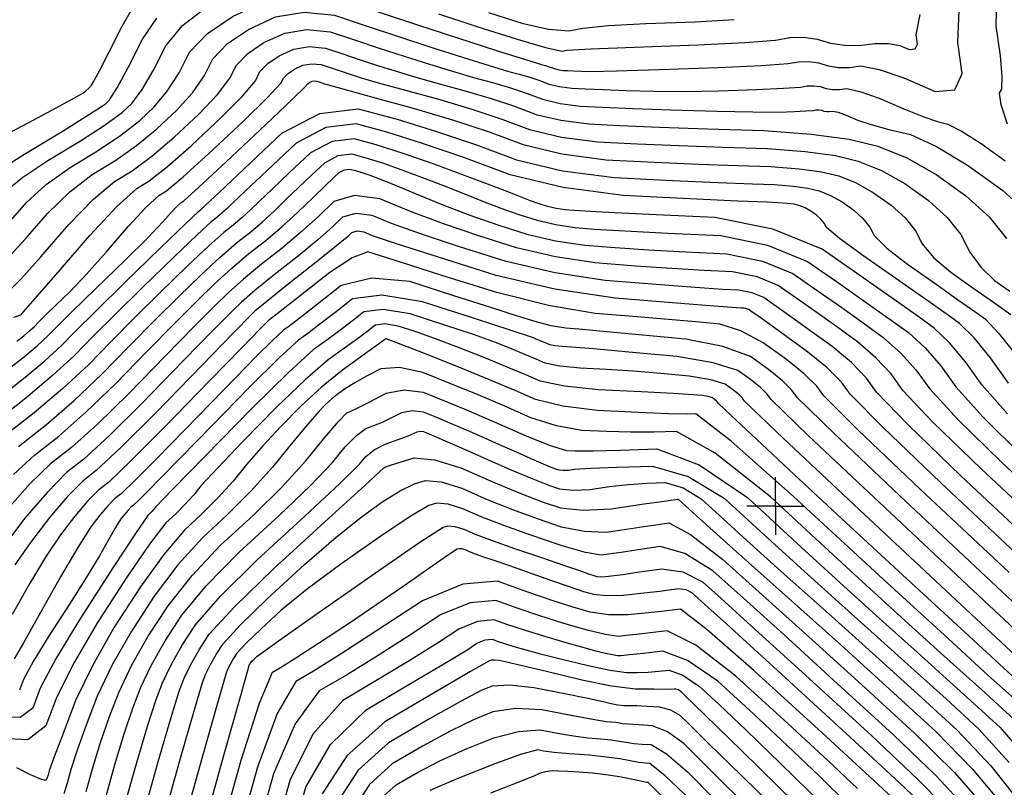
# Model space of a CAD drawing. Extents: x 625051 to 633554, y 7446011 to 7456989.
# Drawn here: x 627343 to 628197, y 7447755 to 7448420 of the extents above; entities that cross this region are included whole.
import ezdxf

# ---------------------------------------------------------------- set-up
doc = ezdxf.new("R2010")
doc.units = 0
doc.header["$MEASUREMENT"] = 0
for name, color, linetype in [('border', 5, 'CONTINUOUS'), ('CE-CONT', 7, 'CONTINUOUS'), ('CE-CONTIN', 7, 'CONTINUOUS'), ('CE-GRD', 7, 'CONTINUOUS')]:
    doc.layers.add(name, color=color, linetype=linetype)

msp = doc.modelspace()

# ---------------------------------------------------------------- linework, layer by layer
at = {"layer": 'border', "color": 5, "linetype": 'Continuous'}
msp.add_3dface([(625433.86, 7456283.12, 4982.12), (633173.67, 7456283.12, 0), (633173.67, 7446718.62, 0), (625433.86, 7446718.62, 4982.12)], dxfattribs=at)
at = {"layer": 'CE-CONT', "color": 33, "linetype": 'Continuous'}
for points, elevation in [([(628199.95, 7448329.59), (628194.42, 7448346.33), (628192.78, 7448356.43), (628195.02, 7448359.9), (628195.31, 7448370.69), (628193.66, 7448388.8), (628190.06, 7448414.24), (628190.51, 7448439.03), (628195, 7448463.15), (628203.53, 7448486.61)], 5280), ([(627335.31, 7448245.71), (627349.13, 7448261.69), (627366.32, 7448277.14), (627386.88, 7448292.05), (627410.8, 7448306.42), (627430.94, 7448319.93), (627447.29, 7448332.57), (627459.86, 7448344.36), (627471.24, 7448358.17), (627481.43, 7448374), (627490.42, 7448391.85), (627506.06, 7448408.17), (627528.34, 7448422.97), (627557.26, 7448436.25), (627587.85, 7448441.31), (627620.1, 7448438.15), (627654.01, 7448426.77), (627688.24, 7448415.47), (627722.78, 7448404.26), (627757.64, 7448393.13)], 5290), ([(627328.95, 7448319.25), (627346.8, 7448328.74), (627371.13, 7448341.67), (627388.21, 7448350.9), (627398.05, 7448356.42), (627400.63, 7448358.24), (627403.08, 7448360.55), (627405.4, 7448363.37), (627407.58, 7448366.69), (627412.76, 7448376.29), (627420.93, 7448392.2), (627432.11, 7448414.39), (627441.1, 7448429.89)], 5320), ([(627333.75, 7448214.55), (627348.4, 7448230.1), (627367.48, 7448252.15), (627386.72, 7448270.78), (627406.14, 7448285.98), (627425.74, 7448297.75), (627444.45, 7448310.89), (627462.28, 7448325.41), (627479.23, 7448341.3), (627492.97, 7448356.74), (627503.5, 7448371.71), (627510.81, 7448386.22), (627523.52, 7448399.5), (627541.64, 7448411.53), (627565.16, 7448422.33), (627590.03, 7448426.44), (627616.25, 7448423.87), (627643.82, 7448414.61)], 5280), ([(627749.83, 7448426.22), (627778.68, 7448417.01), (627801.91, 7448411.7), (627819.52, 7448410.28), (627831.51, 7448412.76), (627853.76, 7448414.9), (627886.29, 7448416.72), (627929.09, 7448418.21), (627962.88, 7448420.14)], 5310), ([(627757.64, 7448393.13), (627781.99, 7448385.41), (627795.82, 7448381.1), (627799.14, 7448380.2), (627802.26, 7448379.26), (627805.16, 7448378.3), (627807.86, 7448377.29), (627810.96, 7448376.56), (627814.46, 7448376.09), (627818.35, 7448375.9), (627823.62, 7448375.69), (627830.28, 7448375.46), (627838.31, 7448375.21), (627860.78, 7448375.63), (627897.69, 7448376.74), (627949.03, 7448378.52), (627986.29, 7448380.25), (628009.48, 7448381.93), (628018.59, 7448383.56), (628027.44, 7448383.78), (628036.05, 7448382.59), (628044.41, 7448380), (628053.3, 7448378.69), (628062.72, 7448378.67), (628072.68, 7448379.93), (628088.39, 7448376.89), (628109.88, 7448369.55), (628137.12, 7448357.91), (628154.01, 7448359.16), (628160.55, 7448373.28), (628156.73, 7448400.29), (628157.84, 7448428.35)], 5290), ([(627325.51, 7448289.85), (627348.34, 7448304.18), (627380.92, 7448323.75), (627403.91, 7448337.99), (627417.31, 7448346.9), (627421.12, 7448350.47), (627427.78, 7448361.03), (627437.29, 7448378.57), (627449.65, 7448403.09), (627462.21, 7448421.43)], 5310), ([(627334.05, 7448185), (627344.24, 7448195.28), (627361.5, 7448214.49), (627385.82, 7448242.62), (627407.13, 7448264.42), (627425.41, 7448279.91), (627440.68, 7448289.08), (627457.97, 7448301.86), (627477.27, 7448318.25), (627498.6, 7448338.25), (627514.7, 7448355.31), (627525.56, 7448369.42), (627531.19, 7448380.6), (627540.98, 7448390.82), (627554.94, 7448400.09), (627573.05, 7448408.4), (627592.2, 7448411.57), (627612.39, 7448409.59), (627633.63, 7448402.46), (627655.06, 7448395.39), (627676.69, 7448388.37), (627698.52, 7448381.4), (627718.56, 7448375.27), (627736.83, 7448369.97), (627753.31, 7448365.5), (627768.77, 7448360.86), (627783.2, 7448356.05), (627796.6, 7448351.07), (627811.97, 7448347.43), (627829.32, 7448345.13), (627848.64, 7448344.18), (627874.81, 7448343.13), (627907.82, 7448341.98), (627947.7, 7448340.72), (627978.86, 7448340.05), (628001.33, 7448339.95), (628015.09, 7448340.43), (628025.08, 7448340.89), (628031.3, 7448341.34), (628033.74, 7448341.78), (628036.12, 7448341.84), (628038.42, 7448341.52), (628040.66, 7448340.82), (628043.05, 7448340.47), (628045.57, 7448340.47), (628048.24, 7448340.8), (628053.07, 7448339.73), (628060.06, 7448337.24), (628069.2, 7448333.33), (628081.51, 7448329.22)], 5270), ([(627643.82, 7448414.61), (627671.65, 7448405.43), (627699.73, 7448396.31), (627728.08, 7448387.26), (627750.27, 7448380.34), (627766.32, 7448375.53), (627776.23, 7448372.85), (627785.51, 7448370.06), (627794.18, 7448367.17), (627802.23, 7448364.18), (627811.47, 7448361.99), (627821.89, 7448360.61), (627833.49, 7448360.04), (627849.21, 7448359.41), (627869.05, 7448358.72), (627893, 7448357.97), (627919.82, 7448357.84), (627949.51, 7448358.34), (627982.06, 7448359.47), (628005.69, 7448360.57), (628020.39, 7448361.63), (628026.16, 7448362.67), (628031.78, 7448362.81), (628037.24, 7448362.06), (628042.54, 7448360.41), (628048.17, 7448359.58), (628054.15, 7448359.57), (628060.46, 7448360.37), (628071.88, 7448357.82), (628088.4, 7448351.93), (628110.03, 7448342.69), (628127.18, 7448335.87), (628139.85, 7448331.46), (628148.03, 7448329.48), (628160.43, 7448323.19), (628177.07, 7448312.61), (628197.92, 7448297.72)], 5280), ([(627338.09, 7448162.09), (627344.16, 7448164.31), (627344.59, 7448164.5), (627354.73, 7448176.02), (627374.59, 7448198.88), (627404.17, 7448233.08), (627427.53, 7448258.07), (627444.68, 7448273.85), (627455.62, 7448280.42), (627471.48, 7448292.83), (627492.27, 7448311.09), (627517.97, 7448335.19), (627536.43, 7448353.87), (627547.63, 7448367.13), (627551.58, 7448374.98), (627558.45, 7448382.15), (627568.24, 7448388.65), (627580.94, 7448394.48), (627594.38, 7448396.7), (627608.54, 7448395.31), (627623.44, 7448390.31), (627638.47, 7448385.35), (627653.64, 7448380.43), (627668.95, 7448375.54), (627686.85, 7448370.2), (627707.33, 7448364.4), (627730.39, 7448358.15), (627752.02, 7448351.66), (627772.21, 7448344.93), (627790.97, 7448337.95), (627812.48, 7448332.86), (627836.75, 7448329.65), (627863.78, 7448328.32), (627898.1, 7448326.92), (627939.7, 7448325.45), (627988.58, 7448323.92), (628029.48, 7448320.88), (628062.4, 7448316.33), (628087.34, 7448310.28), (628112.5, 7448300.15), (628137.89, 7448285.94), (628163.5, 7448267.66), (628183.84, 7448249.15), (628198.91, 7448230.41)], 5260), ([(627334.43, 7448117.91), (627347.37, 7448128.09), (627358.48, 7448137.44), (627367.77, 7448145.95), (627375.24, 7448153.62), (627388.88, 7448167.13), (627408.69, 7448186.49), (627434.67, 7448211.68), (627454.24, 7448231.09), (627467.41, 7448244.7), (627474.17, 7448252.52), (627479.44, 7448258.19), (627483.22, 7448261.71), (627485.5, 7448263.08), (627498.51, 7448274.77), (627522.25, 7448296.77), (627556.71, 7448329.08), (627579.89, 7448351.01), (627591.77, 7448362.56), (627592.36, 7448363.73), (627593.38, 7448364.79), (627594.83, 7448365.76), (627596.73, 7448366.63), (627598.73, 7448366.96), (627600.83, 7448366.75), (627603.05, 7448366.01), (627605.29, 7448365.27), (627607.55, 7448364.54), (627609.83, 7448363.81), (627623.42, 7448360.06)], 5240), ([(627623.42, 7448360.06), (627648.33, 7448353.27), (627684.56, 7448343.46), (627718.53, 7448333.26), (627750.24, 7448322.69), (627779.7, 7448311.73), (627813.49, 7448303.73), (627851.61, 7448298.69), (627894.07, 7448296.6), (627932.07, 7448294.9), (627965.62, 7448293.59), (627994.72, 7448292.68), (628019.07, 7448290.87), (628038.66, 7448288.16), (628053.5, 7448284.56), (628068.48, 7448278.53), (628083.59, 7448270.08), (628098.84, 7448259.2), (628110.95, 7448248.18), (628119.91, 7448237.02), (628125.74, 7448225.73), (628136.01, 7448213.76), (628150.72, 7448201.11), (628169.86, 7448187.77), (628184.9, 7448177.25), (628195.82, 7448169.54), (628202.64, 7448164.63)], 5240), ([(627328.01, 7448094.38), (627347.98, 7448110.09), (627365.12, 7448124.51), (627379.46, 7448137.64), (627390.98, 7448149.48), (627409.15, 7448167.55), (627433.99, 7448191.86), (627465.49, 7448222.4), (627487, 7448243.17), (627498.52, 7448254.16), (627500.06, 7448255.37), (627501.55, 7448256.63), (627503, 7448257.94), (627504.41, 7448259.31), (627516.14, 7448270.37), (627538.21, 7448291.11), (627570.61, 7448321.55), (627603.49, 7448338.79), (627636.83, 7448342.83), (627670.64, 7448333.67), (627704.78, 7448323.25), (627739.26, 7448311.57), (627774.07, 7448298.62), (627813.99, 7448289.16)], 5230), ([(628200.7, 7448104.98), (628184.95, 7448126.94), (628170.82, 7448144.2), (628158.3, 7448156.75), (628147.4, 7448164.59), (628129.93, 7448176.93), (628105.89, 7448193.76), (628075.27, 7448215.08), (628054.23, 7448230.5), (628042.78, 7448240.02), (628040.92, 7448243.63), (628038.05, 7448247.2), (628034.17, 7448250.73), (628029.3, 7448254.21), (628024.46, 7448256.91), (628019.67, 7448258.84), (628014.92, 7448260), (628008.65, 7448260.86), (628000.86, 7448261.44), (627991.55, 7448261.73), (627966.05, 7448262.88), (627924.35, 7448264.87), (627866.47, 7448267.72), (627814.5, 7448274.6), (627768.43, 7448285.51), (627728.28, 7448300.45), (627692.65, 7448312.8), (627661.56, 7448322.58), (627635.01, 7448329.77), (627608.82, 7448326.6), (627583, 7448313.06), (627557.55, 7448289.15), (627539.13, 7448271.79), (627527.73, 7448260.99), (627523.36, 7448256.73), (627518.85, 7448252.64), (627514.19, 7448248.71), (627509.4, 7448244.94), (627497.06, 7448233.56), (627477.17, 7448214.56), (627449.73, 7448187.94), (627426.24, 7448164.87), (627406.71, 7448145.33), (627391.14, 7448129.33), (627371.76, 7448111.58), (627348.58, 7448092.09), (627321.6, 7448070.85)], 5220), ([(628081.51, 7448329.22), (628096.98, 7448324.9), (628115.61, 7448320.38), (628138.3, 7448310.04), (628165.04, 7448293.88), (628195.84, 7448271.9), (628220.29, 7448249.64)], 5270), ([(628199.93, 7448078.34), (628177.82, 7448103.41), (628163.45, 7448123.45), (628149.55, 7448139.92), (628136.13, 7448152.81), (628123.2, 7448162.12), (628102.7, 7448176.6), (628074.64, 7448196.24), (628039.02, 7448221.04), (627996.2, 7448238.49), (627946.17, 7448248.58), (627888.94, 7448251.31), (627848.17, 7448253.33), (627823.87, 7448254.65), (627816.04, 7448255.27), (627808.37, 7448256.44), (627800.88, 7448258.18), (627793.56, 7448260.49), (627786.27, 7448263.02), (627779, 7448265.78), (627771.75, 7448268.77), (627756.62, 7448274.6), (627733.6, 7448283.26), (627702.69, 7448294.76), (627675.65, 7448304.16), (627652.48, 7448311.48), (627633.18, 7448316.71), (627614.15, 7448314.4), (627595.38, 7448304.56), (627576.89, 7448287.19), (627562.11, 7448273.22), (627551.05, 7448262.67), (627543.71, 7448255.53), (627536.14, 7448248.65), (627528.33, 7448242.05), (627520.28, 7448235.72), (627507.12, 7448223.94), (627488.85, 7448206.71), (627465.46, 7448184.03), (627443.33, 7448162.19), (627422.45, 7448141.18), (627402.82, 7448121.02), (627380.57, 7448100.36), (627355.69, 7448079.2), (627328.18, 7448057.55)], 5210), ([(627337.8, 7448026), (627356.07, 7448042.54), (627377.26, 7448059.22), (627400.64, 7448079.84), (627426.19, 7448104.4), (627453.92, 7448132.89), (627477.5, 7448156.83), (627496.93, 7448176.21), (627512.21, 7448191.03), (627527.25, 7448204.72), (627542.04, 7448217.29), (627556.6, 7448228.74), (627570.73, 7448240.68), (627584.43, 7448253.11), (627597.7, 7448266.03), (627608.08, 7448276.08), (627615.56, 7448283.26), (627620.15, 7448287.57), (627624.81, 7448290.01), (627629.53, 7448290.59), (627634.32, 7448289.29), (627640.07, 7448287.47)], 5190), ([(627813.99, 7448289.16), (627859.04, 7448283.2), (627909.21, 7448280.74), (627949.06, 7448278.89), (627978.58, 7448277.66), (627997.79, 7448277.06), (628013.86, 7448275.87), (628026.79, 7448274.08), (628036.59, 7448271.7), (628046.47, 7448267.72), (628056.44, 7448262.14), (628066.51, 7448254.96), (628074.5, 7448247.69), (628080.42, 7448240.33), (628084.26, 7448232.87), (628095.12, 7448222.13), (628112.99, 7448208.09), (628137.88, 7448190.77), (628157.42, 7448177.09), (628171.61, 7448167.07), (628180.47, 7448160.69), (628192.08, 7448148.48), (628206.45, 7448130.43)], 5230), ([(627640.07, 7448287.47), (627646.78, 7448285.14), (627654.45, 7448282.29), (627667.59, 7448277.07), (627686.21, 7448269.49), (627710.3, 7448259.54), (627734.47, 7448250.36), (627758.72, 7448241.95), (627783.05, 7448234.29), (627807.96, 7448228.51), (627833.43, 7448224.59), (627859.48, 7448222.55), (627888.64, 7448220.62), (627920.91, 7448218.82), (627956.3, 7448217.13), (627987.23, 7448210.89), (628013.71, 7448200.1), (628035.73, 7448184.77), (628056.09, 7448170.46), (628074.78, 7448157.18), (628091.8, 7448144.93), (628107.02, 7448131.36), (628120.44, 7448116.47), (628132.06, 7448100.28), (628156.75, 7448073.64), (628194.53, 7448036.55), (628245.38, 7447989.03)], 5190), ([(628234.38, 7447976.99), (628176.89, 7448030.71), (628135.16, 7448071.28), (628109.17, 7448098.71), (628098.94, 7448112.98), (628085.76, 7448127.08), (628069.63, 7448140.98), (628050.57, 7448154.71), (628032.79, 7448167.39), (628016.28, 7448179.03), (628001.05, 7448189.63), (627982.75, 7448197.09), (627961.37, 7448201.4), (627936.9, 7448202.57), (627908.87, 7448204.27), (627877.29, 7448206.5), (627842.13, 7448209.26), (627807.75, 7448214.54), (627774.14, 7448222.35), (627741.3, 7448232.68), (627710.61, 7448243.19), (627682.06, 7448253.91), (627655.65, 7448264.81), (627633.52, 7448267.67), (627615.67, 7448262.5), (627602.11, 7448249.3), (627587.13, 7448235.82), (627570.73, 7448222.08), (627552.93, 7448208.08), (627537.31, 7448195.11), (627523.89, 7448183.18), (627512.67, 7448172.3), (627494.59, 7448154.15), (627469.66, 7448128.75), (627437.87, 7448096.09), (627410.67, 7448069.58), (627388.05, 7448049.23), (627370.02, 7448035.04), (627352.28, 7448018.1), (627334.85, 7447998.42)], 5180), ([(628223.37, 7447964.96), (628159.26, 7448024.87), (628113.57, 7448068.93), (628086.29, 7448097.14), (628077.43, 7448109.49), (628064.49, 7448122.8), (628047.47, 7448137.04), (628026.36, 7448152.23), (628009.48, 7448164.32), (627996.83, 7448173.3), (627988.4, 7448179.16), (627978.27, 7448183.29), (627966.43, 7448185.68), (627952.89, 7448186.33), (627929.11, 7448187.91), (627895.09, 7448190.45), (627850.83, 7448193.92), (627807.54, 7448200.57), (627765.23, 7448210.4), (627723.88, 7448223.41), (627690.69, 7448234.4), (627665.67, 7448243.37), (627648.8, 7448250.34), (627634.66, 7448252.17), (627623.26, 7448248.86), (627614.6, 7448240.43), (627601.8, 7448229.28), (627584.87, 7448215.43), (627563.81, 7448198.86), (627547.38, 7448185.5), (627535.57, 7448175.34), (627528.4, 7448168.38), (627511.67, 7448151.47), (627485.39, 7448124.6), (627449.55, 7448087.78), (627420.7, 7448059.32), (627398.84, 7448039.24), (627383.96, 7448027.53), (627366.94, 7448010.43), (627347.78, 7447987.94), (627326.47, 7447960.05)], 5170), ([(627859.53, 7448178.59), (627807.34, 7448186.61), (627756.31, 7448198.46), (627706.46, 7448214.14), (627670.78, 7448225.6), (627649.28, 7448232.84), (627641.95, 7448235.87), (627635.81, 7448236.66), (627630.85, 7448235.23), (627627.08, 7448231.56), (627616.47, 7448222.74), (627599, 7448208.77), (627574.69, 7448189.64), (627557.44, 7448175.89), (627547.25, 7448167.5), (627544.14, 7448164.47), (627528.76, 7448148.79), (627501.13, 7448120.46), (627461.24, 7448079.47), (627430.74, 7448049.07), (627409.63, 7448029.25), (627397.91, 7448020.03), (627384.5, 7448006.56), (627369.41, 7447988.84), (627352.62, 7447966.88), (627338.89, 7447947.69)], 5160), ([(628247.14, 7447875.67), (628190.36, 7447928.86), (628106.36, 7448007.36), (628048.8, 7448061.88), (628017.65, 7448092.44), (628012.92, 7448099.03), (628004.57, 7448107.17), (627992.58, 7448116.86), (627976.96, 7448128.1), (627953.03, 7448136.87), (627920.78, 7448143.17), (627880.21, 7448147.01), (627849.36, 7448149.86), (627828.22, 7448151.74), (627816.78, 7448152.64), (627804.08, 7448154.83), (627790.11, 7448158.33), (627774.86, 7448163.12), (627751.69, 7448170.52), (627720.58, 7448180.51), (627681.53, 7448193.1), (627648.67, 7448196.12), (627622.01, 7448189.58), (627601.53, 7448173.47), (627586.38, 7448161.66), (627576.57, 7448154.14), (627572.09, 7448150.92), (627562.88, 7448142.43), (627548.95, 7448128.68), (627530.29, 7448109.65), (627509.52, 7448088.4), (627486.63, 7448064.93), (627461.62, 7448039.23), (627443.14, 7448020.68), (627431.2, 7448009.27), (627425.8, 7448005.02), (627419.62, 7447998.81), (627412.66, 7447990.65), (627404.93, 7447980.52), (627393.55, 7447962.67), (627378.54, 7447937.1), (627359.89, 7447903.81), (627346.5, 7447880.14), (627338.38, 7447866.09)], 5140), ([(628240.19, 7447859.91), (628179.35, 7447916.83), (628088.73, 7448001.52), (628027.2, 7448059.53), (627994.77, 7448090.87), (627991.42, 7448095.54), (627985.5, 7448101.3), (627977.01, 7448108.17), (627965.95, 7448116.13), (627944.67, 7448122.75), (627913.16, 7448128.03), (627871.43, 7448131.98), (627840.93, 7448134.74), (627821.67, 7448136.31), (627813.65, 7448136.7), (627807.4, 7448137.35), (627802.93, 7448138.28), (627800.22, 7448139.47), (627796.79, 7448140.9), (627792.65, 7448142.59), (627787.79, 7448144.52), (627769.47, 7448150.66), (627737.68, 7448161.03), (627692.44, 7448175.62), (627657.17, 7448181.32), (627631.87, 7448178.15), (627616.54, 7448166.09), (627603.61, 7448156.11), (627593.09, 7448148.2), (627584.96, 7448142.36), (627568.27, 7448126.97), (627543.02, 7448102.04), (627509.21, 7448067.56), (627483.21, 7448041.01), (627465.01, 7448022.4), (627454.62, 7448011.73), (627446.95, 7448004.02), (627441.99, 7447999.29), (627439.75, 7447997.52), (627437.18, 7447994.94), (627434.29, 7447991.55), (627431.08, 7447987.34), (627426.35, 7447979.93), (627420.12, 7447969.31), (627412.37, 7447955.48), (627401.16, 7447936.92), (627386.46, 7447913.63), (627368.3, 7447885.61)], 5130), ([(628212.37, 7447952.93), (628141.63, 7448019.03), (628091.98, 7448066.58), (628063.41, 7448095.57), (628055.93, 7448106.01), (628043.23, 7448118.51), (628025.3, 7448133.1), (628002.15, 7448149.76), (627986.18, 7448161.25), (627977.37, 7448167.56), (627975.74, 7448168.7), (627973.78, 7448169.49), (627971.5, 7448169.96), (627968.88, 7448170.08), (627949.34, 7448171.56), (627912.89, 7448174.4), (627859.53, 7448178.59)], 5160), ([(627829.26, 7448118), (627811.52, 7448119.86), (627798.81, 7448122.48), (627791.13, 7448125.86), (627781.4, 7448129.94), (627769.64, 7448134.72), (627755.84, 7448140.19), (627736.62, 7448147.07), (627711.99, 7448155.35), (627681.95, 7448165.04), (627658.53, 7448168.83), (627641.73, 7448166.72), (627631.55, 7448158.72), (627620.84, 7448150.56), (627609.6, 7448142.25), (627597.84, 7448133.8), (627576.28, 7448114.17), (627544.92, 7448083.38), (627503.78, 7448041.42), (627475.84, 7448012.82), (627461.12, 7447997.59), (627459.6, 7447995.72), (627457.94, 7447993.89), (627456.16, 7447992.09), (627454.23, 7447990.33), (627443.54, 7447974.64), (627424.08, 7447945.02), (627395.86, 7447901.48), (627374.85, 7447866.71), (627361.07, 7447840.7), (627354.5, 7447823.47), (627343.64, 7447815.2), (627328.48, 7447815.91)], 5120), ([(627723.89, 7448135.87), (627703.78, 7448143.48), (627686.3, 7448149.68), (627671.46, 7448154.46), (627659.89, 7448156.33), (627651.59, 7448155.29), (627646.56, 7448151.34), (627638.07, 7448145.01), (627626.12, 7448136.31), (627610.71, 7448125.24), (627590.68, 7448107.9), (627566.02, 7448084.3), (627536.73, 7448054.43), (627514.95, 7448031.75), (627500.68, 7448016.24), (627493.92, 7448007.93), (627486.56, 7447999.76), (627478.6, 7447991.76), (627470.04, 7447983.91), (627455.85, 7447965.6), (627436.03, 7447936.81), (627410.58, 7447897.55), (627390.42, 7447863), (627375.56, 7447833.17), (627366, 7447808.06), (627350.17, 7447796.02), (627328.07, 7447797.05)], 5110), ([(628203.72, 7447851.54), (628163.14, 7447888.86), (628105.29, 7447942.17), (628055.85, 7447987.87), (628014.82, 7448025.96), (627982.21, 7448056.44), (627960.27, 7448077.03), (627949, 7448087.74), (627948.41, 7448088.56), (627947.37, 7448089.57), (627945.88, 7448090.78), (627943.93, 7448092.19), (627940.18, 7448093.35), (627934.62, 7448094.28), (627927.27, 7448094.98), (627909.86, 7448096.05), (627882.39, 7448097.49), (627844.87, 7448099.3), (627815.64, 7448102.37), (627794.69, 7448106.69), (627782.03, 7448112.26), (627766.01, 7448118.98), (627746.63, 7448126.85), (627723.89, 7448135.87)], 5110), ([(627672.6, 7448118.47), (627656.31, 7448117.42), (627643.99, 7448111.04), (627633.78, 7448105.36), (627625.7, 7448100.38), (627619.73, 7448096.09), (627613.9, 7448091.34), (627608.2, 7448086.13), (627602.63, 7448080.45), (627593.17, 7448069.59), (627579.81, 7448053.55), (627562.57, 7448032.33), (627543.79, 7448011.51), (627523.48, 7447991.1), (627501.65, 7447971.08), (627480.46, 7447947.51), (627459.91, 7447920.37), (627440.02, 7447889.68), (627423.56, 7447860.83), (627410.55, 7447833.85), (627400.97, 7447808.72), (627393.42, 7447787.78), (627387.89, 7447771.04), (627384.38, 7447758.49), (627381.51, 7447749.27)], 5090), ([(628211.92, 7447807.91), (628195.26, 7447823.13), (628177.51, 7447839.22), (628158.65, 7447856.17), (628138.69, 7447873.98), (628104.65, 7447904.97), (628056.52, 7447949.13), (627994.3, 7448006.45), (627946.37, 7448044.47), (627912.72, 7448063.19), (627893.37, 7448062.6), (627873.24, 7448062.55), (627852.36, 7448063.05), (627830.72, 7448064.1), (627808.75, 7448068.12), (627786.46, 7448075.1), (627763.85, 7448085.05), (627740.71, 7448094.88), (627717.04, 7448104.6), (627692.84, 7448114.2), (627672.6, 7448118.47)], 5090), ([(628233.23, 7447844.15), (628168.35, 7447904.79), (628071.1, 7447995.68), (628005.61, 7448057.18), (627971.89, 7448089.3), (627969.92, 7448092.05), (627966.44, 7448095.44), (627961.44, 7448099.47), (627954.94, 7448104.16), (627942.42, 7448108.05), (627923.89, 7448111.16), (627899.35, 7448113.48), (627875.4, 7448115.39), (627852.03, 7448116.9), (627829.26, 7448118)], 5120), ([(627400.81, 7447751.21), (627406.86, 7447772.83), (627413.63, 7447794.45), (627421.14, 7447816.08), (627429.38, 7447837.7), (627440.58, 7447860.92), (627454.74, 7447885.74), (627471.86, 7447912.15), (627492.76, 7447938.46), (627517.45, 7447964.66), (627545.93, 7447990.76), (627570.48, 7448015.01), (627591.1, 7448037.41), (627607.8, 7448057.96), (627619.74, 7448071.94), (627626.9, 7448079.36), (627629.3, 7448080.21), (627635.81, 7448083.32), (627646.43, 7448088.68), (627661.16, 7448096.3), (627676.68, 7448099.12), (627692.98, 7448097.14), (627710.07, 7448090.36), (627730.67, 7448081.8), (627754.76, 7448071.44), (627782.35, 7448059.3), (627803.25, 7448051.09), (627817.47, 7448046.8), (627825, 7448046.43), (627840.58, 7448046.51), (627864.2, 7448047.04), (627895.88, 7448048), (627932.55, 7448034.31), (627974.23, 7448005.95), (628020.91, 7447962.94), (628061.02, 7447926.25), (628094.53, 7447895.88), (628121.47, 7447871.83), (628146.92, 7447848.95), (628170.89, 7447827.24), (628193.37, 7447806.7), (628217.13, 7447779.3)], 5080), ([(627417.23, 7447743.92), (627425.82, 7447774.62), (627433.85, 7447801.13), (627441.31, 7447823.44), (627448.21, 7447841.56), (627457.59, 7447861.01), (627469.46, 7447881.81), (627483.8, 7447903.93), (627505.07, 7447929.42), (627533.26, 7447958.25), (627568.37, 7447990.43), (627595.45, 7448016.41), (627614.51, 7448036.19), (627625.55, 7448049.77), (627635.21, 7448059.63), (627643.5, 7448065.79), (627650.41, 7448068.24), (627657.89, 7448071.36), (627665.93, 7448075.15), (627674.54, 7448079.6), (627683.6, 7448081.25), (627693.13, 7448080.09), (627703.11, 7448076.13), (627717.34, 7448070.16), (627735.81, 7448062.18), (627758.51, 7448052.19), (627776.3, 7448044.37), (627789.17, 7448038.73), (627797.12, 7448035.27), (627803.36, 7448032.64), (627807.9, 7448030.85), (627810.73, 7448029.89), (627814.44, 7448029.52), (627819.02, 7448029.73), (627824.47, 7448030.52), (627838.45, 7448031.37), (627860.96, 7448032.26), (627891.99, 7448033.21), (627923.05, 7448024.27), (627954.16, 7448005.45), (627985.31, 7447976.75), (628017.38, 7447947.53), (628050.38, 7447917.78), (628084.29, 7447887.5), (628116.34, 7447858.69), (628146.51, 7447831.36), (628174.81, 7447805.49), (628201.29, 7447776.37)], 5070), ([(627433.66, 7447736.64), (627444.79, 7447776.41), (627454.06, 7447807.8), (627461.48, 7447830.8), (627467.04, 7447845.41), (627474.61, 7447861.1), (627484.17, 7447877.87), (627495.74, 7447895.72), (627517.37, 7447920.37), (627549.06, 7447951.83), (627590.81, 7447990.1), (627620.43, 7448017.81), (627637.93, 7448034.97), (627643.29, 7448041.57), (627650.68, 7448047.32), (627660.09, 7448052.23), (627671.52, 7448056.28), (627679.97, 7448059.41), (627685.43, 7448061.61), (627687.91, 7448062.9), (627690.53, 7448063.37), (627693.27, 7448063.04), (627696.15, 7448061.9), (627700.25, 7448060.18), (627705.57, 7448057.88), (627712.12, 7448055), (627724.82, 7448049.45), (627743.66, 7448041.22), (627768.66, 7448030.33), (627788.29, 7448022.07), (627802.56, 7448016.44), (627811.46, 7448013.44), (627823.11, 7448012.27), (627837.51, 7448012.93), (627854.66, 7448015.43), (627871.28, 7448017.25), (627887.37, 7448018.39), (627902.92, 7448018.87), (627918.5, 7448014.39), (627934.1, 7448004.95), (627949.71, 7447990.56), (627973.75, 7447968.8), (628006.22, 7447939.67), (628047.12, 7447903.17), (628085.75, 7447868.43), (628122.14, 7447835.47), (628156.26, 7447804.28), (628185.44, 7447773.45), (628209.68, 7447742.97)], 5060), ([(627617.76, 7447971.72), (627640.4, 7447989.92), (627658.18, 7448002.39), (627673.22, 7448011.68), (627685.52, 7448017.77), (627695.07, 7448020.67), (627708.79, 7448019.4), (627726.68, 7448013.96), (627748.75, 7448004.34), (627770.47, 7447995.57), (627791.86, 7447987.63), (627812.91, 7447980.53), (627832.87, 7447976.66), (627851.74, 7447976.02), (627869.52, 7447978.61), (627884.53, 7447980.8), (627896.77, 7447982.6), (627906.25, 7447984.01), (627924.99, 7447973.85), (627953.02, 7447952.12), (627990.31, 7447918.83), (628030.44, 7447882.69), (628073.38, 7447843.7), (628119.15, 7447801.86), (628153.76, 7447767.59), (628177.18, 7447740.89)], 5040), ([(627833.91, 7447958.3), (627813.63, 7447964.08), (627786.52, 7447973.23), (627763.14, 7447981.63), (627743.49, 7447989.3), (627727.59, 7447996.23), (627714.69, 7448000.15), (627704.81, 7448001.07), (627697.93, 7447998.98), (627681.78, 7447989.48), (627656.37, 7447972.57), (627621.7, 7447948.24), (627592.78, 7447926.71), (627569.62, 7447907.97), (627552.22, 7447892.01), (627539.53, 7447879.71), (627531.57, 7447871.06), (627528.33, 7447866.07), (627525.65, 7447861.37), (627523.53, 7447856.98), (627521.98, 7447852.88), (627514.69, 7447827.82), (627501.68, 7447781.79), (627482.94, 7447714.79)], 5030), ([(627544.65, 7447864.08), (627546.47, 7447865.84), (627548.95, 7447868.12), (627567.8, 7447881.7), (627603, 7447906.57), (627654.56, 7447942.74), (627690.34, 7447967.28), (627710.33, 7447980.19), (627714.55, 7447981.47), (627720.6, 7447980.9), (627728.5, 7447978.5), (627738.24, 7447974.26), (627752.85, 7447968.69), (627772.35, 7447961.8), (627796.72, 7447953.58), (627814.91, 7447947.41), (627826.92, 7447943.28), (627832.75, 7447941.2), (627837.48, 7447939.57), (627841.1, 7447938.39), (627843.62, 7447937.65), (627846.99, 7447937.34), (627851.22, 7447937.46), (627856.31, 7447938), (627866.14, 7447939.31), (627880.71, 7447941.41), (627900.02, 7447944.28), (627918.22, 7447941.44), (627935.3, 7447932.9), (627951.25, 7447918.65), (627981.03, 7447891.66), (628024.63, 7447851.93), (628082.05, 7447799.45), (628122.07, 7447761.74), (628144.69, 7447738.81)], 5020), ([(627466.51, 7447722.07), (627482.71, 7447780), (627494.48, 7447821.15), (627501.81, 7447845.52), (627504.7, 7447853.12), (627508.64, 7447861.28), (627513.61, 7447870), (627519.63, 7447879.28), (627534.41, 7447895.34), (627557.97, 7447918.19), (627590.29, 7447947.81), (627617.76, 7447971.72)], 5040), ([(628237.41, 7447582.91), (628195.17, 7447673.89), (628169.68, 7447726.2), (628160.94, 7447739.85), (628137.91, 7447764.67), (628100.6, 7447800.66), (628049.01, 7447847.81), (628005.73, 7447887.18), (627970.78, 7447918.74), (627944.16, 7447942.51), (627920.07, 7447957.42), (627898.53, 7447963.46), (627879.54, 7447960.64), (627864.67, 7447958.43), (627853.94, 7447956.85), (627847.35, 7447955.89), (627833.91, 7447958.3)], 5030), ([(627582.59, 7447867.12), (627602.23, 7447879.85), (627628.24, 7447896.9), (627653.02, 7447913.49), (627676.57, 7447929.62), (627698.88, 7447945.27), (627714.27, 7447955.86), (627722.74, 7447961.39), (627724.29, 7447961.86), (627726.51, 7447961.66), (627729.41, 7447960.77), (627732.98, 7447959.22), (627738.35, 7447957.17), (627745.5, 7447954.64), (627754.45, 7447951.63), (627767.09, 7447947.23), (627783.44, 7447941.47), (627803.48, 7447934.32), (627819.72, 7447928.72), (627832.17, 7447924.65), (627840.83, 7447922.12), (627852.42, 7447921.05), (627866.97, 7447921.44), (627884.46, 7447923.3), (627898.25, 7447924.85), (627908.34, 7447926.11), (627914.75, 7447927.06), (627920.78, 7447926.12), (627926.43, 7447923.29), (627931.72, 7447918.57), (627956.33, 7447896.15), (628000.25, 7447856.04), (628063.5, 7447798.24), (628106.23, 7447758.82), (628128.44, 7447737.77)], 5010), ([(628069.85, 7447753.79), (628044.44, 7447777.68), (628009.26, 7447810.17), (627964.3, 7447851.27), (627929.43, 7447878.07), (627904.65, 7447890.56), (627889.97, 7447888.76), (627878.05, 7447887.34), (627868.91, 7447886.29), (627862.54, 7447885.61), (627851.32, 7447887.2), (627835.25, 7447891.05), (627814.33, 7447897.17), (627794.15, 7447903.47), (627774.72, 7447909.95), (627756.04, 7447916.61), (627733.88, 7447914.68), (627708.23, 7447904.16), (627679.09, 7447885.05), (627651.85, 7447867.71), (627626.49, 7447852.14), (627603.02, 7447838.34), (627581.99, 7447809.82), (627563.4, 7447766.57), (627547.25, 7447708.61)], 4990), ([(628062.32, 7447739.31), (628036.37, 7447764.69), (628008.75, 7447791.05), (627979.46, 7447818.37), (627948.5, 7447846.67), (627922.28, 7447864.86), (627900.8, 7447872.92), (627884.06, 7447870.87), (627871.94, 7447869.51), (627864.43, 7447868.85), (627861.53, 7447868.87), (627857.15, 7447869.49), (627851.29, 7447870.7), (627843.95, 7447872.5), (627832.59, 7447875.6), (627817.19, 7447879.99), (627797.77, 7447885.67), (627780.85, 7447890.87), (627766.43, 7447895.59), (627754.51, 7447899.84), (627740.37, 7447898.61), (627724, 7447891.9), (627705.41, 7447879.71), (627682.44, 7447865.36), (627655.07, 7447848.84), (627623.32, 7447830.17), (627597.43, 7447800.8), (627577.42, 7447760.74), (627563.28, 7447709.98)], 4980), ([(627368.3, 7447885.61), (627355, 7447863.81), (627346.57, 7447848.23), (627343.01, 7447838.88)], 5130), ([(627579.31, 7447711.36), (627591.44, 7447754.91), (627612.88, 7447791.79), (627643.61, 7447822.01), (627683.65, 7447845.55), (627713.03, 7447863), (627731.73, 7447874.37), (627739.78, 7447879.64), (627746.86, 7447882.54), (627752.98, 7447883.08), (627758.13, 7447881.24), (627764.37, 7447879.2), (627771.69, 7447876.95), (627780.09, 7447874.49), (627793.64, 7447870.9), (627812.33, 7447866.18), (627836.16, 7447860.32), (627855.19, 7447856.39), (627869.41, 7447854.38), (627878.82, 7447854.3), (627888.15, 7447854.61), (627897.4, 7447855.34), (627906.57, 7447856.46), (627918.34, 7447852.04), (627932.7, 7447842.08), (627949.67, 7447826.57), (627973.06, 7447804.41), (628002.9, 7447775.6), (628039.16, 7447740.13)], 4970), ([(627499.36, 7447707.51), (627520.64, 7447783.58), (627534.9, 7447834.5), (627542.14, 7447860.25), (627542.37, 7447860.83), (627542.67, 7447861.46), (627543.05, 7447862.13), (627543.51, 7447862.84), (627544.65, 7447864.08)], 5020), ([(627515.2, 7447705.87), (627535.36, 7447778.24), (627551.1, 7447827.84), (627562.42, 7447854.67), (627569.32, 7447858.73), (627582.59, 7447867.12)], 5010), ([(628016, 7447740.94), (627969.42, 7447786.5), (627937.38, 7447817.78), (627919.87, 7447834.77), (627916.91, 7447837.48), (627914.4, 7447839.22), (627912.34, 7447840), (627910.74, 7447839.8), (627904.36, 7447839.72), (627893.21, 7447839.75), (627877.28, 7447839.89), (627856.43, 7447842.5), (627830.65, 7447847.58), (627799.95, 7447855.12), (627777.76, 7447860.49), (627764.09, 7447863.68), (627758.94, 7447864.69), (627754.91, 7447865.12), (627752, 7447864.97), (627750.2, 7447864.25), (627734.25, 7447855.09), (627704.13, 7447837.49), (627659.86, 7447811.46), (627626.97, 7447781.99), (627605.46, 7447749.08)], 4960), ([(627978.33, 7447734.11), (627953.81, 7447758.2), (627934.07, 7447777.71), (627919.1, 7447792.66), (627905.11, 7447802.84), (627892.11, 7447808.24), (627880.09, 7447808.86), (627871.27, 7447809.43), (627865.66, 7447809.95), (627863.26, 7447810.42), (627860.13, 7447810.85), (627856.26, 7447811.24), (627851.66, 7447811.6), (627840.1, 7447813.51), (627821.56, 7447816.96), (627796.06, 7447821.97), (627773.42, 7447823.03), (627753.63, 7447820.15), (627736.71, 7447813.32), (627716.52, 7447803.53), (627693.06, 7447790.78), (627666.34, 7447775.06), (627646.49, 7447757.28), (627633.51, 7447737.41)], 4940), ([(627656.25, 7447744.92), (627669.58, 7447756.87), (627687.53, 7447767.42), (627707.65, 7447777.75), (627729.96, 7447787.85), (627754.45, 7447797.73), (627775.88, 7447803.32), (627794.24, 7447804.61), (627809.53, 7447801.61), (627823.39, 7447799.32), (627835.8, 7447797.76), (627846.77, 7447796.91), (627856, 7447795.96), (627863.48, 7447794.93), (627869.21, 7447793.81), (627875.69, 7447792.93), (627882.91, 7447792.28), (627890.89, 7447791.87), (627903.98, 7447783.82), (627922.2, 7447768.14), (627945.54, 7447744.83)], 4930), ([(627925.3, 7447743.62), (627902.85, 7447764.81), (627889.66, 7447775.5), (627885.74, 7447775.7), (627880.1, 7447776.43), (627872.75, 7447777.68), (627863.69, 7447779.45), (627851.87, 7447781.08), (627837.29, 7447782.57), (627819.94, 7447783.91), (627806.68, 7447785.14), (627797.5, 7447786.25), (627792.41, 7447787.25), (627778.33, 7447783.61), (627755.27, 7447775.32), (627723.22, 7447762.39), (627698.79, 7447751.97)], 4920), ([(627751.79, 7447749.94), (627775.36, 7447759.15), (627789.49, 7447764.88), (627794.16, 7447767.12), (627799.28, 7447768.58), (627804.84, 7447769.27), (627810.84, 7447769.17), (627818.7, 7447768.81), (627828.41, 7447768.18), (627839.96, 7447767.28), (627851.58, 7447765.92), (627863.25, 7447764.1), (627874.97, 7447761.8), (627882.95, 7447760.23), (627887.18, 7447759.39), (627887.66, 7447759.27), (627888, 7447759.19), (627888.21, 7447759.13), (627888.28, 7447759.1), (627900.2, 7447747.2)], 4910)]:
    msp.add_lwpolyline(points, dxfattribs=dict(at, elevation=elevation))
at = {"layer": 'CE-CONTIN', "color": 1, "linetype": 'Continuous'}
for points, elevation in [([(627330.79, 7448271.23), (627345.92, 7448283.49), (627367.61, 7448298.11), (627395.86, 7448315.08), (627417.42, 7448328.96), (627432.3, 7448339.74), (627440.49, 7448347.42), (627449.51, 7448359.6), (627459.36, 7448376.28), (627470.03, 7448397.47), (627484.28, 7448414.87), (627502.11, 7448428.48), (627523.5, 7448438.3), (627539.76, 7448446.15), (627550.86, 7448452.03), (627556.82, 7448455.94), (627562.99, 7448458.97), (627569.38, 7448461.12), (627575.98, 7448462.38), (627581.99, 7448463.39), (627587.39, 7448464.15), (627592.19, 7448464.64)], 5300), ([(627706.33, 7448424.97), (627739.52, 7448414.21), (627774.59, 7448403.02), (627799.29, 7448395.83), (627813.63, 7448392.64), (627817.6, 7448393.46), (627838.53, 7448394.65), (627876.42, 7448396.19), (627931.28, 7448398.09), (627971.99, 7448400.1), (627998.57, 7448402.22), (628011.01, 7448404.45), (628023.11, 7448404.75), (628034.87, 7448403.13), (628046.28, 7448399.59), (628058.43, 7448397.8), (628071.3, 7448397.77), (628084.89, 7448399.49), (628096.66, 7448399.48), (628106.58, 7448397.75), (628114.67, 7448394.3), (628119.69, 7448394.67), (628121.63, 7448398.86), (628120.49, 7448406.88), (628124.21, 7448424.51)], 5300), ([(627340.85, 7448141.44), (627346.76, 7448146.1), (627351.84, 7448150.37), (627356.09, 7448154.26), (627359.5, 7448157.77), (627365.74, 7448163.94), (627374.79, 7448172.79), (627386.67, 7448184.31), (627401.12, 7448199.54), (627418.15, 7448218.49), (627437.74, 7448241.15), (627453.01, 7448257.58), (627463.95, 7448267.78), (627470.56, 7448271.75), (627485, 7448283.8), (627507.26, 7448303.93), (627537.34, 7448332.14), (627558.16, 7448352.44), (627569.7, 7448364.85), (627571.97, 7448369.35), (627575.91, 7448373.47), (627581.54, 7448377.2), (627588.83, 7448380.55), (627596.55, 7448381.83), (627604.69, 7448381.03), (627613.24, 7448378.16), (627621.88, 7448375.31), (627630.59, 7448372.48), (627639.39, 7448369.67), (627655.14, 7448365.13), (627677.83, 7448358.84), (627707.48, 7448350.81), (627735.28, 7448342.46), (627761.23, 7448333.81), (627785.33, 7448324.84), (627812.98, 7448318.3), (627844.18, 7448314.17), (627878.92, 7448312.46), (627915.08, 7448310.91), (627952.66, 7448309.52), (627991.65, 7448308.3), (628024.27, 7448305.87), (628050.53, 7448302.25), (628070.42, 7448297.42), (628090.49, 7448289.34), (628110.74, 7448278.01), (628131.17, 7448263.43), (628147.39, 7448248.67), (628159.41, 7448233.72), (628167.23, 7448218.59), (628176.9, 7448205.38)], 5250), ([(627342.12, 7448050.04), (627366.48, 7448069.21), (627390.6, 7448090.1), (627414.51, 7448112.71), (627438.18, 7448137.04), (627460.41, 7448159.51), (627481.2, 7448180.12), (627500.53, 7448198.87), (627517.19, 7448214.33), (627531.16, 7448226.51), (627542.46, 7448235.4), (627553.43, 7448244.67), (627564.07, 7448254.32), (627574.38, 7448264.35), (627585.09, 7448274.65), (627596.22, 7448285.22), (627607.77, 7448296.07), (627619.48, 7448302.21), (627631.36, 7448303.65), (627643.4, 7448300.39), (627657.86, 7448295.82), (627674.74, 7448289.95), (627694.02, 7448282.77), (627712.11, 7448275.83), (627728.98, 7448269.13), (627744.65, 7448262.66), (627760.37, 7448256.69), (627776.14, 7448251.22), (627791.97, 7448246.24), (627808.17, 7448242.48)], 5200), ([(627808.17, 7448242.48), (627824.74, 7448239.93), (627841.68, 7448238.6), (627868.41, 7448236.98), (627904.93, 7448235.06), (627951.24, 7448232.85), (627991.71, 7448224.69), (628026.36, 7448210.57), (628055.19, 7448190.5), (628079.39, 7448173.53), (628098.99, 7448159.65), (628113.97, 7448148.87), (628128.29, 7448135.64), (628141.94, 7448119.96), (628154.94, 7448101.84), (628178.34, 7448075.99), (628212.16, 7448042.39)], 5200), ([(628201.36, 7447940.89), (628124, 7448013.19), (628070.39, 7448064.23), (628040.53, 7448094.01), (628034.43, 7448102.52), (628023.63, 7448113.03), (628008.15, 7448125.55), (627987.98, 7448140.07), (627968.69, 7448150.3), (627950.28, 7448156.25), (627932.76, 7448157.9), (627908.92, 7448159.96), (627878.75, 7448162.42), (627842.25, 7448165.29), (627801.7, 7448172.3), (627757.1, 7448183.46), (627708.44, 7448198.76), (627673.56, 7448209.75), (627652.45, 7448216.43), (627645.11, 7448218.8), (627631.68, 7448213.66), (627612.15, 7448201.01), (627586.52, 7448180.85), (627569.15, 7448167.21), (627560.05, 7448160.09), (627559.21, 7448159.49), (627557.48, 7448157.89), (627554.87, 7448155.31), (627551.38, 7448151.75), (627535.83, 7448135.79), (627508.24, 7448107.45), (627468.61, 7448066.73), (627439.33, 7448037.33), (627420.42, 7448019.26), (627411.86, 7448012.53), (627402.06, 7448002.69), (627391.03, 7447989.74), (627378.77, 7447973.7), (627365.65, 7447954.17), (627351.68, 7447931.17), (627336.84, 7447904.68)], 5150), ([(628176.9, 7448205.38), (628188.45, 7448194.12), (628201.85, 7448184.78)], 5250), ([(628208.09, 7447829.48), (628195.83, 7447840.5), (628182.85, 7447852.09), (628148.28, 7447883.69), (628092.12, 7447935.31), (628014.37, 7448006.95), (627960.19, 7448054.64), (627929.57, 7448078.37), (627922.53, 7448078.16), (627905.91, 7448078.59), (627879.73, 7448079.67), (627843.97, 7448081.4), (627814.25, 7448085.14), (627790.58, 7448090.89), (627772.94, 7448098.65), (627750.75, 7448107.97), (627724, 7448118.83), (627692.69, 7448131.25), (627671.73, 7448139.48), (627661.1, 7448143.52), (627660.82, 7448143.37), (627654.41, 7448138.8), (627641.87, 7448129.81), (627623.2, 7448116.4), (627604.95, 7448101.53), (627587.11, 7448085.21), (627569.68, 7448067.44), (627554.06, 7448050.67), (627540.25, 7448034.9), (627528.24, 7448020.13), (627515.17, 7448005.64), (627501.04, 7447991.43), (627485.84, 7447977.5), (627468.15, 7447956.55), (627447.97, 7447928.59), (627425.3, 7447893.61), (627406.55, 7447860.75), (627391.72, 7447829.99), (627380.81, 7447801.35), (627373.21, 7447781.1), (627368.93, 7447769.24), (627367.96, 7447765.78), (627367.16, 7447763.22), (627366.54, 7447761.59), (627366.1, 7447760.88), (627364.65, 7447760.88), (627362.21, 7447761.6), (627358.76, 7447763.03), (627356.02, 7447764.2), (627353.99, 7447765.11), (627352.67, 7447765.76), (627340.88, 7447771.62)], 5100), ([(627450.09, 7447729.36), (627463.75, 7447778.21), (627474.27, 7447814.48), (627481.64, 7447838.16), (627485.87, 7447849.27), (627491.62, 7447861.19), (627498.89, 7447873.94), (627507.69, 7447887.5), (627529.29, 7447910.97), (627563.72, 7447944.36), (627610.95, 7447987.66), (627642.75, 7448016.74), (627659.09, 7448031.59), (627659.99, 7448032.22), (627664.67, 7448033.88), (627673.11, 7448036.57), (627685.32, 7448040.28), (627702.88, 7448038.65), (627725.77, 7448031.69), (627754, 7448019.39), (627777.81, 7448009.5), (627797.21, 7448002.04), (627812.18, 7447996.99), (627831.78, 7447995.02), (627856, 7447996.13), (627884.85, 7448000.33), (627904.11, 7448003.12), (627913.78, 7448004.52), (627913.86, 7448004.53), (627913.94, 7448004.5), (627914.03, 7448004.45), (627914.11, 7448004.38), (627930.12, 7447990.08), (627962.07, 7447961.57), (628009.94, 7447918.83), (628055.17, 7447878.17), (628097.76, 7447839.59), (628137.71, 7447803.07), (628169.6, 7447770.52), (628193.43, 7447741.93)], 5050), ([(628103.32, 7447742.89), (628080.13, 7447764.31), (628039.05, 7447801.97), (627980.09, 7447855.86), (627939.15, 7447891.59), (627916.21, 7447909.15), (627911.29, 7447908.55), (627902.06, 7447907.51), (627888.52, 7447906.05), (627870.67, 7447904.16), (627853.84, 7447904.33), (627838.04, 7447906.59), (627823.25, 7447910.91), (627804.91, 7447916.82), (627783.02, 7447924.3), (627757.58, 7447933.37), (627727.39, 7447930.74), (627692.45, 7447916.41), (627652.77, 7447890.39), (627621.26, 7447870.06), (627597.91, 7447855.43), (627582.72, 7447846.5), (627566.54, 7447818.83), (627549.38, 7447772.41), (627531.23, 7447707.24)], 5000), ([(628009.56, 7447725.4), (627969.38, 7447764.7), (627940.39, 7447793.1), (627922.6, 7447810.59), (627916, 7447817.18), (627907.92, 7447821.77), (627898.36, 7447824.34), (627887.32, 7447824.91), (627878.46, 7447825.31), (627871.76, 7447825.53), (627867.24, 7447825.57), (627862, 7447826.14), (627856.03, 7447827.25), (627849.34, 7447828.9), (627835.94, 7447831.75), (627815.83, 7447835.8), (627789, 7447841.07), (627768, 7447843.32), (627752.82, 7447842.56), (627743.46, 7447838.78), (627725.38, 7447829.31), (627698.6, 7447814.13), (627663.1, 7447793.26), (627636.73, 7447769.63), (627619.49, 7447743.24)], 4950)]:
    msp.add_lwpolyline(points, dxfattribs=dict(at, elevation=elevation))
at = {"layer": 'CE-GRD', "color": 15, "linetype": 'Continuous'}
for q in [(627998.76, 7448023.58, 0), (627973.76, 7447998.58, 0), (627998.76, 7447973.58, 0), (628023.76, 7447998.58, 0), (627998.76, 7447998.58, 0)]:
    msp.add_line((627998.76, 7447998.58, 0), q, dxfattribs=at)

doc.saveas('drawing.dxf')
